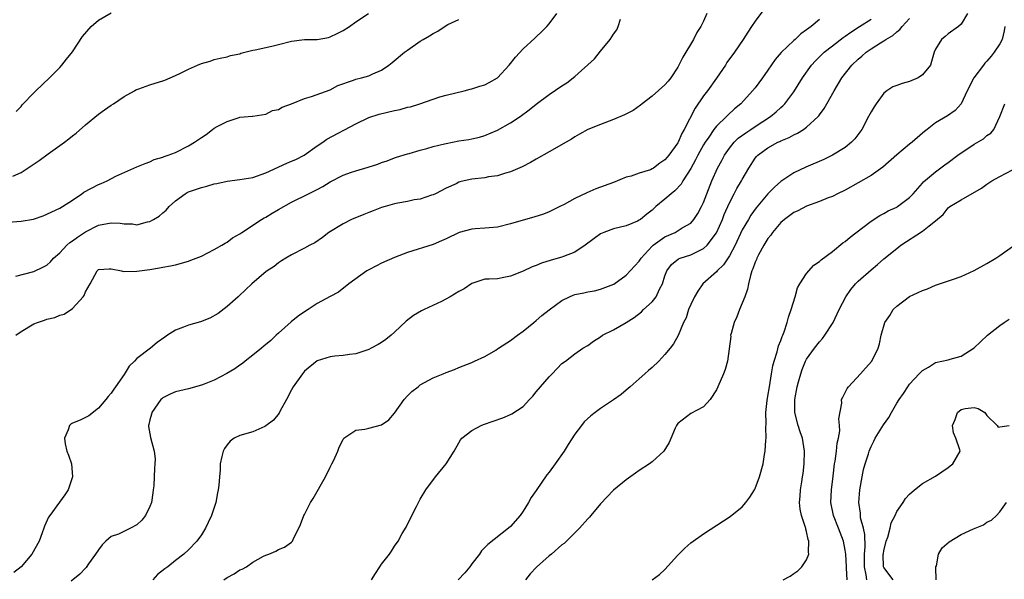
# Model space of a CAD drawing. Units: inches. Extents: x 2511000 to 2514000, y 1506000 to 1509000.
# Drawn here: x 2511083 to 2511236, y 1506673 to 1506760 of the extents above; entities that cross this region are included whole.
import ezdxf

# ---------------------------------------------------------------- set-up
doc = ezdxf.new("R2010")
doc.units = ezdxf.units.IN
doc.header["$MEASUREMENT"] = 0
doc.layers.add('LD25111506_2ft', color=93, linetype='Continuous')

msp = doc.modelspace()

# ---------------------------------------------------------------- linework, layer by layer
at = {"layer": 'LD25111506_2ft'}
for points, elevation in [([(2511081.72, 1506735.72), (2511083, 1506736.31), (2511085.82, 1506738.18), (2511087.22, 1506739.22), (2511089.73, 1506741), (2511090.44, 1506741.56), (2511091, 1506742.01), (2511091.56, 1506742.44), (2511093, 1506743.71), (2511095, 1506745.36), (2511095.97, 1506746.03), (2511097, 1506746.78), (2511097.37, 1506747), (2511099, 1506748.14), (2511100.6, 1506749), (2511100.84, 1506749.16), (2511101.3, 1506749.3), (2511103, 1506749.92), (2511103.82, 1506750.18), (2511105, 1506750.54), (2511105.34, 1506750.66), (2511107, 1506751.38), (2511107.74, 1506751.74), (2511109, 1506752.38), (2511110.39, 1506753), (2511111, 1506753.24), (2511112.37, 1506753.63), (2511113, 1506753.87), (2511113.94, 1506754.06), (2511115, 1506754.3), (2511115.5, 1506754.5), (2511117, 1506754.77), (2511117.15, 1506754.85), (2511119, 1506755.31), (2511119.36, 1506755.36), (2511121.92, 1506755.92), (2511123, 1506756.18), (2511125, 1506756.72), (2511127, 1506756.98), (2511129, 1506756.99), (2511130.72, 1506757.28), (2511131, 1506757.37), (2511132.11, 1506757.89), (2511133, 1506758.38), (2511133.99, 1506759), (2511135, 1506759.72), (2511136.94, 1506761)], 7096), ([(2511189.52, 1506761), (2511189, 1506759.85), (2511188.59, 1506759), (2511187.96, 1506758.04), (2511187.44, 1506757), (2511185.78, 1506754.22), (2511185.18, 1506753), (2511185, 1506752.68), (2511183.89, 1506751), (2511183.5, 1506750.5), (2511183, 1506749.94), (2511181, 1506748.18), (2511179.44, 1506747), (2511179.21, 1506746.79), (2511178.04, 1506745.96), (2511176.72, 1506745.28), (2511175, 1506744.54), (2511173, 1506743.79), (2511171, 1506742.97), (2511169.73, 1506742.27), (2511169, 1506741.85), (2511168.49, 1506741.51), (2511167.64, 1506741), (2511165, 1506739.51), (2511163, 1506738.36), (2511162.12, 1506737.88), (2511160.81, 1506737.19), (2511159, 1506736.4), (2511158.21, 1506736.21), (2511157, 1506735.79), (2511155.62, 1506735.62), (2511155, 1506735.49), (2511153, 1506735.26), (2511151.82, 1506735), (2511151.16, 1506734.84), (2511151, 1506734.78), (2511150.56, 1506734.56), (2511149, 1506733.85), (2511147.37, 1506733), (2511147, 1506732.83), (2511146.76, 1506732.76), (2511145, 1506732.18), (2511144.03, 1506732.03), (2511143, 1506731.79), (2511141.52, 1506731.52), (2511141, 1506731.41), (2511139.52, 1506731), (2511139, 1506730.84), (2511137.66, 1506730.34), (2511137, 1506730.07), (2511136.22, 1506729.78), (2511134.33, 1506729), (2511133, 1506728.35), (2511130.82, 1506727), (2511129.81, 1506726.19), (2511128.61, 1506725.39), (2511127.83, 1506725), (2511127, 1506724.53), (2511125, 1506723.51), (2511124.11, 1506723), (2511123.45, 1506722.55), (2511123, 1506722.28), (2511122.32, 1506721.68), (2511121.22, 1506721), (2511121, 1506720.84), (2511120, 1506720), (2511118.84, 1506719), (2511116.86, 1506717.14), (2511116.69, 1506717), (2511115, 1506715.48), (2511113.59, 1506714.41), (2511112.33, 1506713.67), (2511110.89, 1506713.11), (2511109, 1506712.56), (2511108.25, 1506712.25), (2511107, 1506711.78), (2511105.72, 1506711), (2511105.31, 1506710.69), (2511104.14, 1506709.86), (2511103.08, 1506709), (2511101, 1506707.41), (2511100.61, 1506707), (2511099.8, 1506706.2), (2511099, 1506704.91), (2511097.67, 1506703), (2511097.38, 1506702.62), (2511097, 1506702.02), (2511096.53, 1506701.47), (2511096.17, 1506701), (2511095, 1506699.65), (2511093.53, 1506698.47), (2511093, 1506698.2), (2511092.18, 1506697.82), (2511091, 1506697.36), (2511090.76, 1506697.24), (2511090.54, 1506697), (2511090.33, 1506696.33), (2511089.73, 1506695), (2511089.86, 1506694.14), (2511090.11, 1506693), (2511090.36, 1506692.36), (2511090.81, 1506691), (2511091.01, 1506689), (2511090.29, 1506687), (2511089.78, 1506686.22), (2511088.95, 1506685.05), (2511087.44, 1506683), (2511087.27, 1506682.73), (2511086.65, 1506681.35), (2511086.54, 1506681), (2511086.3, 1506680.3), (2511085.79, 1506679), (2511084.67, 1506677), (2511083.01, 1506674.99), (2511081.88, 1506674.12)], 7104), ([(2511082.19, 1506720.19), (2511085, 1506720.92), (2511086.4, 1506721.6), (2511087, 1506721.9), (2511087.57, 1506722.43), (2511088.03, 1506723), (2511089, 1506723.82), (2511090.1, 1506725), (2511090.57, 1506725.43), (2511091, 1506725.68), (2511091.75, 1506726.25), (2511093, 1506727.07), (2511095, 1506728.12), (2511097, 1506728.5), (2511098.41, 1506728.41), (2511099, 1506728.31), (2511100.3, 1506728.3), (2511101, 1506728.18), (2511102.64, 1506728.64), (2511103, 1506728.69), (2511103.56, 1506729), (2511104.46, 1506729.54), (2511105, 1506730.06), (2511105.54, 1506730.46), (2511105.99, 1506731), (2511107, 1506731.92), (2511108.46, 1506733), (2511108.81, 1506733.19), (2511109, 1506733.28), (2511111, 1506733.96), (2511111.83, 1506734.17), (2511113, 1506734.52), (2511113.4, 1506734.6), (2511115, 1506734.97), (2511117, 1506735.22), (2511119, 1506735.54), (2511121, 1506736.23), (2511124.26, 1506737.74), (2511125, 1506738.05), (2511125.65, 1506738.35), (2511126.95, 1506739), (2511129, 1506740.43), (2511129.86, 1506741), (2511130.51, 1506741.49), (2511135, 1506743.88), (2511137, 1506744.85), (2511138.61, 1506745.39), (2511141, 1506745.94), (2511141.88, 1506746.12), (2511143, 1506746.44), (2511143.47, 1506746.53), (2511144.95, 1506747), (2511147, 1506747.71), (2511148.06, 1506748.06), (2511149, 1506748.34), (2511151.8, 1506749), (2511152.75, 1506749.25), (2511153, 1506749.29), (2511154.26, 1506749.74), (2511155, 1506749.92), (2511155.7, 1506750.3), (2511157, 1506751.04), (2511158.81, 1506753), (2511159.79, 1506754.21), (2511161, 1506755.55), (2511162.81, 1506757.19), (2511163, 1506757.4), (2511163.85, 1506758.15), (2511164.63, 1506759), (2511165, 1506759.43), (2511166.22, 1506761)], 7100), ([(2511082.22, 1506745.78), (2511083, 1506746.58), (2511083.19, 1506746.81), (2511085, 1506748.68), (2511085.31, 1506749), (2511087.42, 1506751), (2511089, 1506752.63), (2511089.33, 1506753), (2511090.06, 1506753.94), (2511091, 1506755.04), (2511092.54, 1506757.46), (2511093.89, 1506759), (2511095, 1506759.96), (2511097, 1506761.12)], 7094), ([(2511198.36, 1506761.64), (2511197, 1506759.83), (2511196.45, 1506759), (2511195.86, 1506758.14), (2511195.13, 1506757), (2511193.79, 1506755), (2511192.61, 1506753.38), (2511192.38, 1506753), (2511190.98, 1506750.98), (2511189.59, 1506749), (2511189, 1506748.22), (2511187.7, 1506746.3), (2511186, 1506743), (2511185.63, 1506742.37), (2511185.06, 1506741), (2511185, 1506740.89), (2511183.6, 1506739), (2511183.32, 1506738.68), (2511183, 1506738.26), (2511182.22, 1506737.78), (2511181.24, 1506737), (2511181, 1506736.85), (2511180.74, 1506736.74), (2511179, 1506736.2), (2511177.73, 1506735.73), (2511177, 1506735.56), (2511175, 1506734.74), (2511172.26, 1506733.74), (2511170.85, 1506733.15), (2511169, 1506732.24), (2511167.33, 1506731.33), (2511166.69, 1506731), (2511165, 1506730.19), (2511164.15, 1506729.85), (2511162.66, 1506729.34), (2511161, 1506728.92), (2511159, 1506728.31), (2511157, 1506727.79), (2511155.72, 1506727.72), (2511155, 1506727.64), (2511153.54, 1506727.54), (2511153, 1506727.48), (2511151.04, 1506726.96), (2511149, 1506725.99), (2511148.3, 1506725.7), (2511147, 1506725.09), (2511143, 1506723.89), (2511141, 1506723.11), (2511139, 1506722.21), (2511138.21, 1506721.79), (2511137, 1506721.18), (2511136.71, 1506721), (2511133.91, 1506719), (2511132.3, 1506717.7), (2511131, 1506717.04), (2511129, 1506715.93), (2511127.59, 1506715), (2511127, 1506714.64), (2511126.04, 1506713.96), (2511124.93, 1506713.07), (2511123, 1506711.31), (2511122.63, 1506711), (2511121.79, 1506710.21), (2511120.71, 1506709.29), (2511120.32, 1506709), (2511119, 1506707.91), (2511117.8, 1506707), (2511117.39, 1506706.61), (2511117, 1506706.35), (2511116.22, 1506705.78), (2511114.95, 1506705.05), (2511113, 1506704.04), (2511111.42, 1506703.42), (2511111, 1506703.24), (2511109, 1506702.67), (2511107.65, 1506702.35), (2511107, 1506702.21), (2511106.14, 1506701.86), (2511105, 1506701.28), (2511104.85, 1506701.15), (2511104.72, 1506701), (2511103.31, 1506699), (2511103.26, 1506698.74), (2511103, 1506697.86), (2511102.86, 1506697.14), (2511102.81, 1506697), (2511102.8, 1506696.8), (2511103.1, 1506695.1), (2511103.69, 1506693), (2511103.8, 1506691.8), (2511103.79, 1506691), (2511103.71, 1506690.29), (2511103.67, 1506689), (2511103.6, 1506687.6), (2511103.54, 1506687), (2511103.46, 1506686.54), (2511103.23, 1506685), (2511103, 1506684.39), (2511102.33, 1506683), (2511101.73, 1506682.27), (2511101, 1506681.53), (2511099.98, 1506681), (2511098.11, 1506680.11), (2511097, 1506679.72), (2511096.14, 1506679), (2511095.58, 1506678.42), (2511095, 1506677.67), (2511094.57, 1506677), (2511093.49, 1506675.49), (2511093.1, 1506674.9), (2511093, 1506674.82), (2511092.15, 1506673.85), (2511090.8, 1506672.8)], 7106), ([(2511229.99, 1506761), (2511229, 1506759.36), (2511228.57, 1506759), (2511227, 1506757.85), (2511226.54, 1506757.46), (2511225.97, 1506757), (2511225, 1506755.49), (2511224.79, 1506755), (2511224.42, 1506753.58), (2511224.23, 1506753), (2511223, 1506751.47), (2511222.31, 1506751), (2511221, 1506750.43), (2511219.84, 1506750.16), (2511219, 1506749.81), (2511218.4, 1506749.6), (2511217.47, 1506749), (2511217, 1506748.65), (2511215.78, 1506747), (2511215.47, 1506746.53), (2511215, 1506745.74), (2511214.63, 1506745), (2511213.55, 1506743), (2511212.48, 1506741.52), (2511211.99, 1506741), (2511211, 1506740.21), (2511209.01, 1506738.99), (2511207.65, 1506738.35), (2511204.86, 1506737.14), (2511203, 1506736.26), (2511201, 1506734.93), (2511199.99, 1506734.01), (2511199, 1506732.98), (2511197.19, 1506730.81), (2511196.35, 1506729.65), (2511195.95, 1506729), (2511195, 1506727.37), (2511193.89, 1506725), (2511193, 1506723.35), (2511192.08, 1506721.93), (2511191.09, 1506721), (2511191, 1506720.88), (2511188.9, 1506719), (2511188.12, 1506717.88), (2511187.58, 1506717), (2511187, 1506715.81), (2511186.67, 1506715), (2511186.27, 1506713.73), (2511185.89, 1506713), (2511185.03, 1506710.97), (2511184.32, 1506709.68), (2511183.81, 1506709), (2511183, 1506708), (2511182.03, 1506707), (2511181, 1506706.02), (2511180.45, 1506705.55), (2511179.88, 1506705), (2511179, 1506704.21), (2511177.62, 1506703), (2511177, 1506702.48), (2511176.18, 1506701.82), (2511175, 1506700.98), (2511173, 1506699.61), (2511172.15, 1506699), (2511171.51, 1506698.49), (2511170.47, 1506697.53), (2511170.02, 1506697), (2511169, 1506695.61), (2511167.98, 1506694.02), (2511167.35, 1506693), (2511165.94, 1506691), (2511165, 1506689.71), (2511164.67, 1506689.33), (2511163, 1506686.89), (2511162.22, 1506685.78), (2511161.82, 1506685), (2511161, 1506683.67), (2511160.53, 1506683), (2511159, 1506681.28), (2511158.68, 1506681), (2511155.5, 1506678.5), (2511155, 1506678), (2511154.52, 1506677.48), (2511154.2, 1506677), (2511153, 1506675.46), (2511152.67, 1506675), (2511151.9, 1506674.1), (2511150.87, 1506673)], 7114), ([(2511081, 1506728.57), (2511083, 1506728.74), (2511084.93, 1506729.07), (2511086.44, 1506729.56), (2511087, 1506729.82), (2511087.79, 1506730.21), (2511089, 1506730.74), (2511089.45, 1506731), (2511091, 1506731.98), (2511092.45, 1506733), (2511092.76, 1506733.24), (2511095, 1506734.45), (2511095.42, 1506734.58), (2511096.36, 1506735), (2511097.72, 1506735.72), (2511101, 1506737.16), (2511102.28, 1506737.72), (2511103, 1506737.95), (2511103.67, 1506738.33), (2511105, 1506738.68), (2511105.2, 1506738.8), (2511105.83, 1506739), (2511107, 1506739.43), (2511109, 1506740.44), (2511109.94, 1506741), (2511111, 1506741.76), (2511111.77, 1506742.23), (2511112.73, 1506743), (2511113, 1506743.19), (2511113.44, 1506743.44), (2511115, 1506744.23), (2511116.85, 1506744.85), (2511117, 1506744.88), (2511118.94, 1506745.06), (2511119, 1506745.08), (2511121, 1506745.38), (2511122.07, 1506745.93), (2511123, 1506746.1), (2511123.54, 1506746.46), (2511125, 1506746.98), (2511127, 1506747.78), (2511128.12, 1506748.12), (2511131, 1506749.17), (2511132.19, 1506749.81), (2511134.64, 1506750.64), (2511135, 1506750.79), (2511135.89, 1506751), (2511137, 1506751.32), (2511137.65, 1506751.65), (2511139, 1506752.21), (2511140.13, 1506753), (2511140.62, 1506753.38), (2511142.54, 1506755), (2511143, 1506755.33), (2511145, 1506756.7), (2511145.47, 1506757), (2511146.43, 1506757.57), (2511147, 1506757.93), (2511147.72, 1506758.28), (2511149, 1506759.14), (2511149.3, 1506759.3), (2511151, 1506760.08)], 7098), ([(2511082.19, 1506711), (2511083, 1506711.59), (2511085, 1506712.76), (2511085.55, 1506713), (2511086.65, 1506713.35), (2511087, 1506713.49), (2511088.22, 1506713.78), (2511089, 1506714.11), (2511089.7, 1506714.3), (2511091, 1506715.19), (2511092.66, 1506717), (2511092.81, 1506717.19), (2511093, 1506717.78), (2511093.71, 1506719), (2511094.8, 1506721), (2511095, 1506721.21), (2511096.69, 1506721.31), (2511097, 1506721.31), (2511098.6, 1506721), (2511098.92, 1506720.92), (2511100.96, 1506720.96), (2511103, 1506721.23), (2511104.52, 1506721.48), (2511105, 1506721.58), (2511106.22, 1506721.78), (2511107, 1506721.96), (2511109, 1506722.51), (2511109.34, 1506722.66), (2511111, 1506723.32), (2511113, 1506724.34), (2511114.18, 1506725), (2511114.68, 1506725.32), (2511115, 1506725.5), (2511115.85, 1506726.15), (2511117, 1506726.78), (2511117.3, 1506727), (2511120.33, 1506729), (2511120.74, 1506729.26), (2511121, 1506729.38), (2511122.01, 1506729.99), (2511123, 1506730.57), (2511125, 1506731.67), (2511127.64, 1506733), (2511128.56, 1506733.44), (2511129, 1506733.68), (2511129.87, 1506734.13), (2511131, 1506734.86), (2511133, 1506735.9), (2511134.34, 1506736.34), (2511135, 1506736.58), (2511136.89, 1506737.11), (2511138.42, 1506737.58), (2511139, 1506737.85), (2511139.88, 1506738.12), (2511141, 1506738.58), (2511141.31, 1506738.69), (2511143, 1506739.2), (2511143.25, 1506739.25), (2511145, 1506739.78), (2511146.01, 1506740.01), (2511147, 1506740.34), (2511148.75, 1506740.75), (2511149, 1506740.82), (2511151, 1506741.21), (2511152.55, 1506741.45), (2511153, 1506741.56), (2511154.19, 1506741.81), (2511155, 1506742.06), (2511157, 1506742.87), (2511159, 1506744), (2511160.49, 1506745), (2511161.93, 1506746.07), (2511163, 1506746.91), (2511165, 1506748.41), (2511167, 1506749.75), (2511167.76, 1506750.24), (2511169, 1506751.21), (2511172.05, 1506753.95), (2511173, 1506755.18), (2511174.49, 1506757), (2511175, 1506757.81), (2511175.52, 1506758.48), (2511175.75, 1506759), (2511176.12, 1506760.12)], 7102), ([(2511207, 1506760.08), (2511205.72, 1506759), (2511205, 1506758.47), (2511204.12, 1506757.88), (2511203.22, 1506757), (2511203, 1506756.81), (2511201.05, 1506754.95), (2511200.13, 1506753.87), (2511199, 1506752.21), (2511198.14, 1506751), (2511197, 1506749.48), (2511196.61, 1506749), (2511194.79, 1506747), (2511193.81, 1506746.19), (2511192.78, 1506745.22), (2511192.58, 1506745), (2511191, 1506743.52), (2511190.6, 1506743), (2511189.79, 1506741.79), (2511189.23, 1506741), (2511189, 1506740.61), (2511188.12, 1506739), (2511187.75, 1506738.25), (2511187, 1506736.92), (2511185.8, 1506735), (2511185.52, 1506734.48), (2511184.54, 1506733.46), (2511183.95, 1506733), (2511183, 1506732.17), (2511181.56, 1506731), (2511181, 1506730.47), (2511180.18, 1506729.82), (2511179.19, 1506729), (2511179, 1506728.87), (2511178.76, 1506728.76), (2511177, 1506728.03), (2511175, 1506727.54), (2511173.49, 1506727), (2511173, 1506726.78), (2511170.61, 1506725), (2511169, 1506723.9), (2511167.26, 1506723.26), (2511167, 1506723.15), (2511165.32, 1506722.68), (2511163.8, 1506722.2), (2511163, 1506721.86), (2511162.37, 1506721.63), (2511160.99, 1506720.99), (2511159, 1506720.17), (2511157.97, 1506719.97), (2511157, 1506719.8), (2511155.7, 1506719.7), (2511155, 1506719.72), (2511153, 1506719.06), (2511151.79, 1506718.21), (2511151, 1506717.79), (2511149.66, 1506717), (2511148.27, 1506716.27), (2511145.6, 1506715), (2511145.21, 1506714.79), (2511143.93, 1506714.07), (2511142.81, 1506713.19), (2511141, 1506711.47), (2511140.48, 1506711), (2511139.65, 1506710.35), (2511139, 1506709.87), (2511138.44, 1506709.56), (2511137.36, 1506709), (2511137, 1506708.8), (2511135, 1506708.13), (2511134.01, 1506708.01), (2511133, 1506707.84), (2511131.74, 1506707.74), (2511131, 1506707.64), (2511129, 1506707.04), (2511127, 1506705.4), (2511126.69, 1506705), (2511125.27, 1506703), (2511125, 1506702.54), (2511124.21, 1506701), (2511123.24, 1506699.24), (2511123.09, 1506698.91), (2511122.19, 1506697.81), (2511121, 1506696.91), (2511120.85, 1506696.85), (2511119, 1506695.98), (2511117, 1506695.4), (2511116.1, 1506695), (2511115.46, 1506694.54), (2511115, 1506694), (2511114.58, 1506693.42), (2511114.36, 1506693), (2511114.17, 1506692.17), (2511113.94, 1506691), (2511113.91, 1506690.09), (2511113.81, 1506689), (2511113.72, 1506687.72), (2511113.63, 1506687), (2511113.51, 1506686.49), (2511113.27, 1506685), (2511112.59, 1506683), (2511112.08, 1506681.92), (2511111.62, 1506681), (2511111, 1506680.01), (2511110.29, 1506679), (2511109, 1506677.68), (2511108.29, 1506677), (2511107, 1506676.01), (2511105.78, 1506675), (2511105.31, 1506674.69), (2511104.19, 1506673.81), (2511103.45, 1506673)], 7108), ([(2511114.47, 1506673), (2511115, 1506673.35), (2511116.08, 1506673.92), (2511117, 1506674.53), (2511117.36, 1506674.64), (2511117.99, 1506675), (2511119, 1506675.72), (2511120.65, 1506676.65), (2511121, 1506676.82), (2511121.47, 1506677), (2511122.55, 1506677.45), (2511123, 1506677.72), (2511123.92, 1506678.08), (2511125, 1506678.86), (2511125.14, 1506679), (2511125.24, 1506679.24), (2511126.39, 1506681.61), (2511126.91, 1506683), (2511127, 1506683.14), (2511127.94, 1506685), (2511128.35, 1506685.65), (2511130.28, 1506689), (2511131, 1506690.5), (2511131.26, 1506691), (2511131.5, 1506691.5), (2511132.17, 1506693), (2511132.39, 1506693.61), (2511133, 1506694.82), (2511133.14, 1506695), (2511135, 1506696.26), (2511136.4, 1506696.4), (2511137, 1506696.58), (2511139, 1506697.06), (2511140.13, 1506697.87), (2511141, 1506698.88), (2511142.49, 1506701), (2511143, 1506701.59), (2511143.71, 1506702.29), (2511144.66, 1506703), (2511145, 1506703.28), (2511147, 1506704.39), (2511148.53, 1506705), (2511149, 1506705.21), (2511150.32, 1506705.68), (2511151, 1506706), (2511153, 1506706.79), (2511153.43, 1506707), (2511155, 1506707.7), (2511156.71, 1506708.71), (2511157, 1506708.89), (2511157.14, 1506709), (2511159, 1506710.18), (2511160.08, 1506711), (2511161, 1506711.66), (2511162.65, 1506713), (2511163, 1506713.3), (2511163.9, 1506714.1), (2511165.02, 1506714.98), (2511167, 1506716.4), (2511168.19, 1506717), (2511168.76, 1506717.24), (2511169, 1506717.32), (2511170.38, 1506717.62), (2511171, 1506717.75), (2511172.07, 1506717.93), (2511173, 1506718.15), (2511175.05, 1506718.95), (2511177, 1506720.35), (2511179, 1506722.5), (2511179.3, 1506723), (2511181, 1506724.84), (2511181.17, 1506725), (2511183, 1506726.32), (2511184.57, 1506727), (2511185.69, 1506727.69), (2511187, 1506728.45), (2511187.49, 1506729), (2511188.09, 1506729.91), (2511188.7, 1506731), (2511189, 1506731.64), (2511189.49, 1506733), (2511190.27, 1506735), (2511191.17, 1506737), (2511191.82, 1506738.18), (2511192.24, 1506739), (2511193, 1506740.08), (2511193.76, 1506741), (2511194.38, 1506741.62), (2511195.54, 1506742.46), (2511196.36, 1506743), (2511197, 1506743.45), (2511199.38, 1506745), (2511200.26, 1506745.74), (2511201, 1506746.43), (2511201.31, 1506746.69), (2511201.6, 1506747), (2511203, 1506748.86), (2511204.35, 1506751), (2511205.77, 1506753), (2511206.36, 1506753.64), (2511207.74, 1506755), (2511209, 1506755.99), (2511210.7, 1506757.3), (2511211, 1506757.49), (2511211.87, 1506758.13), (2511213.23, 1506759), (2511215, 1506760.16)], 7110), ([(2511137.44, 1506673), (2511138.02, 1506673.98), (2511138.73, 1506675), (2511139, 1506675.43), (2511140.2, 1506677), (2511140.54, 1506677.46), (2511141, 1506678.22), (2511141.57, 1506679), (2511142.2, 1506680.2), (2511142.8, 1506681.2), (2511143, 1506681.62), (2511143.49, 1506682.51), (2511143.69, 1506683), (2511144.39, 1506684.39), (2511145, 1506685.51), (2511145.86, 1506687), (2511147.34, 1506689), (2511149.04, 1506691), (2511150.28, 1506693), (2511151, 1506694.28), (2511151.24, 1506694.76), (2511151.45, 1506695), (2511153, 1506696.2), (2511154.43, 1506697), (2511154.84, 1506697.16), (2511157.82, 1506698.18), (2511159, 1506698.68), (2511159.22, 1506698.78), (2511161, 1506699.93), (2511161.98, 1506701), (2511162.46, 1506701.54), (2511163, 1506702.19), (2511163.66, 1506703), (2511165, 1506704.56), (2511165.48, 1506705), (2511167, 1506706.62), (2511167.54, 1506707), (2511169, 1506708.14), (2511170.25, 1506709), (2511171, 1506709.4), (2511171.89, 1506710.11), (2511173, 1506710.77), (2511173.32, 1506711), (2511175, 1506711.87), (2511177, 1506713.01), (2511178.21, 1506713.79), (2511179.34, 1506714.66), (2511179.69, 1506715), (2511181, 1506716.2), (2511181.63, 1506717), (2511182.15, 1506718.15), (2511182.61, 1506719), (2511183, 1506720.24), (2511183.27, 1506721), (2511183.99, 1506722.01), (2511185.1, 1506722.9), (2511185.37, 1506723), (2511187, 1506723.5), (2511188.03, 1506724.03), (2511189, 1506724.48), (2511189.57, 1506725), (2511191, 1506726.91), (2511191.92, 1506729), (2511192.21, 1506729.79), (2511193, 1506731.59), (2511193.76, 1506733), (2511194.18, 1506733.82), (2511194.89, 1506735), (2511195, 1506735.23), (2511196.02, 1506737), (2511197, 1506738.52), (2511197.21, 1506738.79), (2511197.4, 1506739), (2511199, 1506740.16), (2511200.52, 1506741), (2511200.86, 1506741.14), (2511201, 1506741.23), (2511202.27, 1506741.73), (2511203, 1506742.16), (2511203.59, 1506742.41), (2511204.51, 1506743), (2511205, 1506743.35), (2511206.78, 1506745), (2511206.89, 1506745.11), (2511207, 1506745.29), (2511207.73, 1506746.27), (2511208.12, 1506747), (2511209.26, 1506749), (2511210.48, 1506751), (2511212.04, 1506753), (2511213, 1506753.91), (2511213.6, 1506754.4), (2511214.25, 1506755), (2511215, 1506755.53), (2511216.48, 1506756.48), (2511217, 1506756.79), (2511217.31, 1506757), (2511218.39, 1506757.61), (2511219, 1506758.17), (2511219.48, 1506758.52), (2511219.85, 1506759), (2511221, 1506760.26)], 7112), ([(2511235.8, 1506759), (2511235.69, 1506758.31), (2511235.36, 1506757), (2511235, 1506756.29), (2511234.14, 1506755), (2511233.64, 1506754.36), (2511233, 1506753.61), (2511232.7, 1506753.3), (2511232.46, 1506753), (2511230.98, 1506751), (2511229.91, 1506749), (2511229, 1506747), (2511228.07, 1506745.93), (2511226.9, 1506745.11), (2511225, 1506744.02), (2511223.74, 1506743), (2511223.31, 1506742.69), (2511223, 1506742.44), (2511221.37, 1506741), (2511221, 1506740.72), (2511219, 1506739.06), (2511216.85, 1506737.15), (2511215, 1506735.82), (2511213, 1506734.68), (2511211, 1506733.58), (2511209.78, 1506733), (2511209, 1506732.59), (2511208.36, 1506732.36), (2511207, 1506731.79), (2511205, 1506731.09), (2511203.63, 1506730.37), (2511203, 1506730.09), (2511201.56, 1506729), (2511201, 1506728.51), (2511199.7, 1506727), (2511199.42, 1506726.58), (2511199, 1506726.07), (2511198.33, 1506725), (2511197.53, 1506723.53), (2511197.26, 1506723), (2511197.2, 1506722.8), (2511197, 1506722.35), (2511196.67, 1506721.33), (2511196.51, 1506721), (2511196.27, 1506720.27), (2511195.98, 1506719), (2511195.81, 1506718.19), (2511195.41, 1506717), (2511194.58, 1506715), (2511194.14, 1506713.86), (2511193.75, 1506713), (2511193.26, 1506711.26), (2511193.2, 1506711), (2511193.21, 1506710.79), (2511192.71, 1506707), (2511192.34, 1506705.66), (2511192.08, 1506705), (2511191.22, 1506703), (2511191, 1506702.52), (2511190, 1506701), (2511189, 1506699.88), (2511187, 1506698.87), (2511185, 1506697.29), (2511184.77, 1506697), (2511184.56, 1506696.56), (2511183.66, 1506694.34), (2511182.83, 1506693), (2511181, 1506691.35), (2511180.59, 1506691), (2511179, 1506689.99), (2511178.41, 1506689.59), (2511177, 1506688.56), (2511175, 1506686.93), (2511173, 1506684.83), (2511171.51, 1506683), (2511171.27, 1506682.73), (2511171, 1506682.48), (2511169.73, 1506681), (2511169, 1506680.32), (2511167.73, 1506679), (2511167.34, 1506678.66), (2511167, 1506678.41), (2511165.36, 1506677), (2511165, 1506676.73), (2511163.06, 1506674.94), (2511162.06, 1506673.94), (2511161.34, 1506673)], 7116), ([(2511181, 1506673), (2511182.16, 1506673.84), (2511183, 1506674.61), (2511185, 1506676.84), (2511186.08, 1506677.92), (2511187, 1506678.73), (2511189, 1506680.14), (2511193.14, 1506682.86), (2511195, 1506684.33), (2511195.56, 1506685), (2511196.18, 1506685.82), (2511196.9, 1506687), (2511197, 1506687.19), (2511197.7, 1506689), (2511198.23, 1506691), (2511198.47, 1506692.47), (2511198.57, 1506693), (2511198.68, 1506694.68), (2511198.72, 1506695), (2511198.67, 1506696.67), (2511198.73, 1506697.27), (2511198.69, 1506699), (2511198.86, 1506700.86), (2511199, 1506701.56), (2511199.21, 1506703), (2511199.57, 1506705), (2511199.77, 1506706.23), (2511199.97, 1506707), (2511200.45, 1506708.45), (2511200.62, 1506709.38), (2511201, 1506710.2), (2511201.2, 1506710.8), (2511201.31, 1506711), (2511201.52, 1506711.52), (2511201.98, 1506713), (2511202.17, 1506713.83), (2511202.61, 1506715), (2511203.21, 1506717), (2511203.6, 1506718.4), (2511203.94, 1506719), (2511205, 1506720.58), (2511206.1, 1506721.9), (2511207, 1506722.45), (2511207.27, 1506722.73), (2511209, 1506724.04), (2511210.64, 1506725.36), (2511211, 1506725.57), (2511211.77, 1506726.23), (2511213.73, 1506727.73), (2511215, 1506728.73), (2511216.37, 1506729.63), (2511217, 1506729.94), (2511217.69, 1506730.32), (2511219, 1506730.92), (2511219.14, 1506731), (2511221, 1506732.43), (2511221.56, 1506733), (2511223, 1506734.63), (2511223.16, 1506734.84), (2511225, 1506736.41), (2511226.48, 1506737.52), (2511227, 1506737.87), (2511228.47, 1506739), (2511231, 1506740.71), (2511232.46, 1506741.54), (2511233, 1506742.05), (2511233.6, 1506742.4), (2511234.07, 1506743), (2511235.01, 1506745), (2511235.77, 1506747)], 7118), ([(2511201.36, 1506673), (2511202.42, 1506673.58), (2511203, 1506673.98), (2511203.62, 1506674.38), (2511204.25, 1506675), (2511205, 1506676.1), (2511205.34, 1506677), (2511205.27, 1506677.27), (2511205.35, 1506679), (2511205.24, 1506679.24), (2511205, 1506680.53), (2511204.89, 1506680.89), (2511204.88, 1506681), (2511204.85, 1506681.15), (2511204.21, 1506683), (2511204, 1506684), (2511203.9, 1506685), (2511204.01, 1506685.99), (2511204.06, 1506687), (2511204.24, 1506688.24), (2511204.38, 1506689), (2511204.46, 1506689.54), (2511204.6, 1506691), (2511204.66, 1506693), (2511204.38, 1506695), (2511204.02, 1506696.02), (2511203.7, 1506697), (2511203.17, 1506699), (2511203.17, 1506701), (2511203.54, 1506703), (2511203.76, 1506703.76), (2511204.08, 1506705), (2511204.31, 1506705.69), (2511204.84, 1506707), (2511205, 1506707.31), (2511206.24, 1506709), (2511207, 1506710.01), (2511207.49, 1506710.51), (2511207.84, 1506711), (2511209.1, 1506713), (2511210.06, 1506715), (2511211.08, 1506717), (2511211.87, 1506718.13), (2511212.6, 1506719), (2511213, 1506719.39), (2511215, 1506721.19), (2511216.01, 1506721.99), (2511217, 1506722.86), (2511219, 1506724.51), (2511219.64, 1506725), (2511223, 1506727.16), (2511224.04, 1506728.04), (2511225, 1506728.8), (2511226.2, 1506729.8), (2511227, 1506730.83), (2511227.23, 1506731), (2511229, 1506732.07), (2511232.15, 1506733.85), (2511233, 1506734.5), (2511233.76, 1506735), (2511235, 1506735.68), (2511237, 1506736.7)], 7120), ([(2511211.3, 1506673), (2511211.21, 1506674.79), (2511211.18, 1506675), (2511211.09, 1506677), (2511211, 1506677.61), (2511210.73, 1506679), (2511209.96, 1506681), (2511209.15, 1506683), (2511208.75, 1506685), (2511208.85, 1506687), (2511209.13, 1506689.13), (2511209.34, 1506691), (2511209.42, 1506691.42), (2511209.62, 1506693), (2511209.76, 1506694.24), (2511209.93, 1506695), (2511210.14, 1506696.14), (2511210.12, 1506697), (2511209.98, 1506698.02), (2511210.46, 1506700.46), (2511210.44, 1506701), (2511210.6, 1506701.4), (2511211, 1506702.09), (2511211.28, 1506702.72), (2511211.48, 1506703), (2511213.35, 1506705), (2511214.13, 1506705.87), (2511215.12, 1506707), (2511216.11, 1506709), (2511216.31, 1506709.69), (2511216.57, 1506711), (2511217.15, 1506713), (2511217.9, 1506714.1), (2511218.43, 1506715), (2511219, 1506715.55), (2511221, 1506717.03), (2511223, 1506717.98), (2511223.8, 1506718.2), (2511225, 1506718.79), (2511227.66, 1506719.66), (2511229, 1506720.16), (2511231, 1506721.09), (2511233, 1506722.18), (2511234.4, 1506723), (2511235, 1506723.39), (2511237, 1506724.79)], 7122), ([(2511214.34, 1506673), (2511214.25, 1506673.75), (2511213.98, 1506675), (2511214.01, 1506676.01), (2511214.01, 1506677), (2511214.1, 1506678.1), (2511214.03, 1506680.03), (2511213.81, 1506681), (2511213.39, 1506682.61), (2511213.35, 1506683), (2511213.35, 1506683.35), (2511213.12, 1506685), (2511213.29, 1506687), (2511213.62, 1506689), (2511213.86, 1506690.14), (2511214.07, 1506691), (2511214.59, 1506692.59), (2511214.71, 1506693), (2511215, 1506693.73), (2511215.43, 1506694.57), (2511215.66, 1506695), (2511216.93, 1506697.07), (2511217.76, 1506698.24), (2511218.17, 1506699), (2511219, 1506700.43), (2511219.36, 1506701), (2511220.05, 1506701.95), (2511220.7, 1506703), (2511221, 1506703.4), (2511222.49, 1506705), (2511222.75, 1506705.25), (2511223, 1506705.55), (2511223.95, 1506706.05), (2511225, 1506706.75), (2511227, 1506707.19), (2511227.31, 1506707.31), (2511229, 1506707.77), (2511231, 1506709.07), (2511231.99, 1506710.01), (2511233.09, 1506711), (2511235, 1506712.53), (2511235.68, 1506713), (2511236.48, 1506713.52)], 7124), ([(2511218.42, 1506673), (2511217, 1506674.89), (2511216.96, 1506675), (2511216.91, 1506676.91), (2511216.92, 1506677.08), (2511217, 1506677.5), (2511217.38, 1506679), (2511217.62, 1506679.62), (2511217.98, 1506681), (2511218.14, 1506681.86), (2511218.75, 1506683), (2511219, 1506683.59), (2511220, 1506685), (2511220.36, 1506685.64), (2511221, 1506686.32), (2511221.76, 1506687), (2511223, 1506687.94), (2511225, 1506689.13), (2511227, 1506690.45), (2511227.3, 1506690.7), (2511227.72, 1506691), (2511228.84, 1506693), (2511228.79, 1506693.21), (2511228.2, 1506695), (2511227.83, 1506695.83), (2511227.64, 1506697), (2511228.09, 1506697.91), (2511228.43, 1506699), (2511229, 1506699.49), (2511229.61, 1506699.61), (2511231, 1506699.76), (2511231.64, 1506699.64), (2511232.7, 1506699), (2511233, 1506698.51), (2511234.59, 1506697), (2511234.74, 1506696.74), (2511235, 1506696.76), (2511236.44, 1506697)], 7126), ([(2511225.14, 1506673), (2511225.08, 1506674.92), (2511225.09, 1506675), (2511225.16, 1506675.16), (2511225.47, 1506677), (2511226.04, 1506677.96), (2511227.12, 1506678.88), (2511229, 1506680.05), (2511230.91, 1506680.91), (2511232.45, 1506681.55), (2511233, 1506681.94), (2511233.71, 1506682.29), (2511234.48, 1506683), (2511235, 1506683.54), (2511236.06, 1506685)], 7128)]:
    msp.add_lwpolyline(points, dxfattribs=dict(at, elevation=elevation))

doc.saveas('drawing.dxf')
